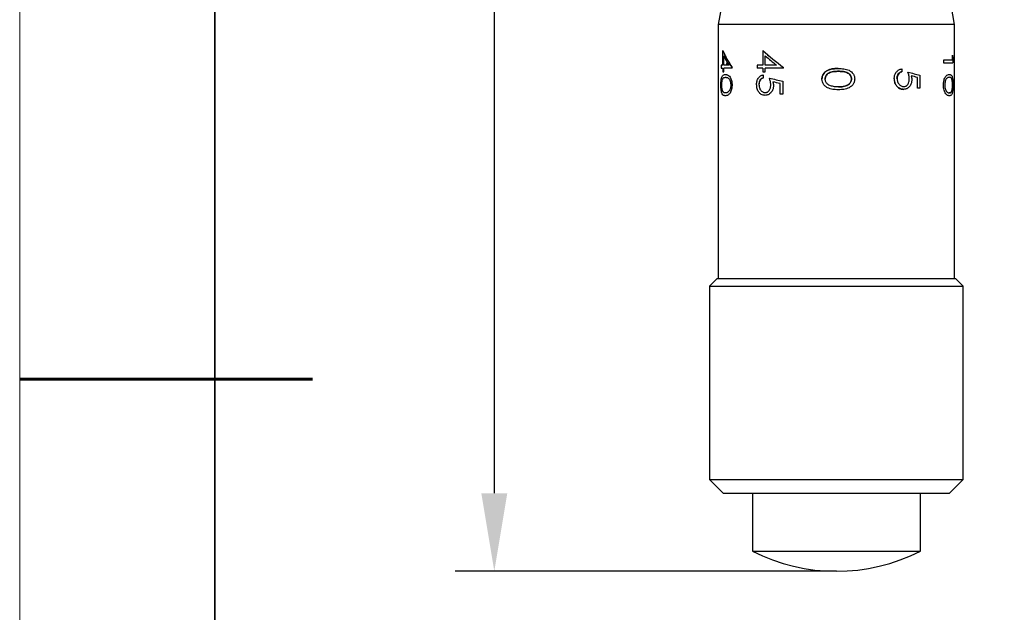
# Model space of a CAD drawing. Units: millimetres. Extents: x 11673 to 11970, y -7568 to -7358.
# Drawn here: x 11673 to 11723, y -7475 to -7444 of the extents above; entities that cross this region are included whole.
import ezdxf

# ---------------------------------------------------------------- set-up
doc = ezdxf.new("R2010")
doc.units = ezdxf.units.MM
doc.header["$LTSCALE"] = 10
doc.header["$PDMODE"] = 34
doc.layers.add('1轮廓实线层', color=7, linetype='Continuous')
for name, color, linetype, lineweight in [('7标注层', 4, 'Continuous', 5), ('粗实线层', 7, 'Continuous', 35), ('细实线层', 7, 'Continuous', 18)]:
    doc.layers.add(name, color=color, linetype=linetype, lineweight=lineweight)
doc.styles.add('TH-GBD2M', font='calibri.ttf', dxfattribs={"width": 0.8, "height": 2.5})
doc.dimstyles.new('TH-GBD2M', dxfattribs={"dimtxt": 3.5, "dimasz": 4, "dimexe": 2, "dimexo": 0, "dimgap": 1.5, "dimtad": 1, "dimdec": 4, "dimzin": 9, "dimdsep": 46, "dimtxsty": 'TH-GBD2M', "dimcen": 0, "dimclrt": 3, "dimadec": 0, "dimazin": 3, "dimtfac": 1, "dimtdec": 4, "dimtofl": 0, "dimtmove": 0, "dimatfit": 3, "dimfxl": 1, "dimtolj": 1, "dimtzin": 0, "dimarcsym": 0})

# ---------------------------------------------------------------- blocks, each defined once
blk = doc.blocks.new('*X10')
at = {"layer": '粗实线层'}
blk.add_line((-138.5, 95), (-138.5, -95), dxfattribs=at)
at = {"layer": '粗实线层', "lineweight": 60}
blk.add_line((-148.5, 0), (-133.5, 0), dxfattribs=at)
at = {"layer": '细实线层'}
blk.add_line((-148.5, 105), (-148.5, -105), dxfattribs=at)
blk = doc.blocks.new('*D46')
at = {"layer": '7标注层', "color": 0, "lineweight": -2, "transparency": 16777216}
for p, q in [((11723.316, -7402.361), (11695.195, -7402.361)), ((11697.195, -7406.361), (11697.195, -7468.611)), ((11714.716, -7472.611), (11695.195, -7472.611))]:
    blk.add_line(p, q, dxfattribs=at)
at = {"layer": '7标注层', "color": 0, "transparency": 16777216}
for points in [[(11696.528, -7406.361), (11697.861, -7406.361), (11697.195, -7402.361)], [(11696.528, -7468.611), (11697.861, -7468.611), (11697.195, -7472.611)]]:
    blk.add_solid(points, dxfattribs=at)
at = {"layer": 'Defpoints', "color": 0, "transparency": 16777216}
for p in [(11723.316, -7402.361), (11697.195, -7472.611), (11714.716, -7472.611)]:
    blk.add_point(p, dxfattribs=at)
at = {"layer": '7标注层', "color": 3, "transparency": 16777216, "insert": (11694.414, -7437.486), "char_height": 2.5, "attachment_point": 5, "rotation": 90, "style": 'TH-GBD2M'}
blk.add_mtext('\\A1;70.25', dxfattribs=at)

msp = doc.modelspace()

# ---------------------------------------------------------------- linework, layer by layer
at = {"layer": '1轮廓实线层'}
for p, q in [((11709.1067, -7442.10907), (11708.66533, -7444.6122)), ((11720.76555, -7444.61095), (11720.3244, -7442.10907)), ((11708.66555, -7444.61095), (11708.66555, -7457.6122)), ((11720.76555, -7444.61095), (11708.66555, -7444.61095)), ((11720.76555, -7457.61095), (11720.76555, -7444.60969)), ((11708.89737, -7446.70069), (11708.89737, -7445.94171)), ((11708.89737, -7445.94171), (11708.90699, -7445.94171)), ((11708.90699, -7446.70069), (11708.90699, -7445.94171)), ((11708.95404, -7446.70069), (11708.95404, -7446.22377)), ((11710.94649, -7445.94171), (11710.94649, -7446.70069)), ((11711.07588, -7446.70069), (11711.07588, -7446.22377)), ((11720.65454, -7446.43402), (11720.65454, -7446.18787)), ((11708.8168, -7446.70069), (11708.8168, -7446.84428)), ((11709.19976, -7446.70069), (11708.95404, -7446.70069)), ((11710.66564, -7446.70069), (11710.66564, -7446.84428)), ((11720.65454, -7446.43402), (11720.20771, -7446.43402)), ((11720.20771, -7446.43402), (11720.20771, -7446.57761)), ((11720.20771, -7446.57761), (11720.68364, -7446.57761)), ((11720.68364, -7446.28178), (11720.68364, -7446.57761)), ((11708.90699, -7446.84428), (11708.90699, -7447.02889)), ((11708.95404, -7447.02889), (11708.95404, -7446.84428)), ((11709.38041, -7446.84428), (11709.38041, -7446.81511)), ((11710.94649, -7446.84428), (11710.94649, -7447.02889)), ((11710.9724, -7447.193), (11710.9724, -7447.33659)), ((11711.07588, -7447.02889), (11711.07588, -7446.84428)), ((11712.01432, -7446.84428), (11712.01432, -7446.81511)), ((11714.81538, -7447.00838), (11714.81554, -7447.00838)), ((11718.0655, -7446.8853), (11718.0655, -7447.02889)), ((11718.98528, -7447.21351), (11718.98528, -7447.86992)), ((11711.82797, -7448.17761), (11711.82797, -7447.63338)), ((11711.97322, -7447.5212), (11711.97322, -7448.17761)), ((11718.86746, -7447.86992), (11718.86746, -7447.32569)), ((11720.65069, -7447.68114), (11720.64458, -7447.8605)), ((11708.6168, -7457.60969), (11708.21555, -7458.01095)), ((11721.21555, -7458.01095), (11720.8143, -7457.60969)), ((11708.21555, -7458.01095), (11708.21555, -7467.91095)), ((11708.21555, -7458.01095), (11721.21555, -7458.01095)), ((11721.21555, -7467.91095), (11721.21555, -7458.01095)), ((11708.21555, -7467.91095), (11708.9168, -7468.6122)), ((11708.21555, -7467.91095), (11721.21555, -7467.91095)), ((11720.5143, -7468.6122), (11721.21555, -7467.91095)), ((11710.41555, -7468.60761), (11710.41555, -7471.58559)), ((11719.01555, -7471.58559), (11719.01555, -7468.60761))]:
    msp.add_line(p, q, dxfattribs=at)
msp.add_arc((11714.71555, -7463.11095), 9.5, 243.089592, 296.910417, dxfattribs=at)
for points in [[(11708.89737, -7445.94171), (11709.0136, -7446.23285), (11709.17284, -7446.52398), (11709.37158, -7446.81511)], [(11708.90699, -7445.94171), (11709.02303, -7446.23286), (11709.18199, -7446.52397), (11709.38041, -7446.81511)], [(11708.95404, -7446.22377), (11709.02345, -7446.38274), (11709.10554, -7446.54171), (11709.19976, -7446.70069)], [(11710.94025, -7445.94171), (11711.27152, -7446.23285), (11711.63068, -7446.52398), (11712.00985, -7446.81511)], [(11710.94649, -7445.94171), (11711.27722, -7446.23286), (11711.63576, -7446.52397), (11712.01432, -7446.81511)], [(11711.07588, -7446.22377), (11711.26042, -7446.38274), (11711.45298, -7446.54171), (11711.65227, -7446.70069)], [(11720.65454, -7446.18787), (11720.66497, -7446.21917), (11720.67467, -7446.25048), (11720.68364, -7446.28178)], [(11708.90699, -7446.70069), (11708.8733, -7446.70069), (11708.84322, -7446.70069), (11708.8168, -7446.70069)], [(11710.94649, -7446.70069), (11710.85048, -7446.70069), (11710.7568, -7446.70069), (11710.66564, -7446.70069)], [(11711.65227, -7446.70069), (11711.45298, -7446.70069), (11711.26042, -7446.70069), (11711.07588, -7446.70069)], [(11708.8168, -7446.84428), (11708.84322, -7446.84428), (11708.8733, -7446.84428), (11708.90699, -7446.84428)], [(11708.90699, -7447.02889), (11708.92196, -7447.02889), (11708.93765, -7447.02889), (11708.95404, -7447.02889)], [(11709.37158, -7446.84428), (11709.19848, -7446.84428), (11709.05533, -7446.84428), (11708.9445, -7446.84428)], [(11710.94025, -7446.84428), (11710.84408, -7446.84428), (11710.75025, -7446.84428), (11710.65894, -7446.84428)], [(11710.94649, -7447.02889), (11710.98917, -7447.02889), (11711.0323, -7447.02889), (11711.07588, -7447.02889)], [(11712.00985, -7446.84428), (11711.6796, -7446.84428), (11711.36452, -7446.84428), (11711.06986, -7446.84428)], [(11718.38287, -7447.04941), (11718.59496, -7447.10411), (11718.79635, -7447.15881), (11718.98528, -7447.21351)], [(11718.86746, -7447.32569), (11718.76543, -7447.29695), (11718.66005, -7447.26821), (11718.55157, -7447.23947)], [(11711.28614, -7447.3571), (11711.50583, -7447.4118), (11711.73552, -7447.4665), (11711.97322, -7447.5212)], [(11711.82797, -7447.63338), (11711.7047, -7447.60464), (11711.58376, -7447.5759), (11711.46545, -7447.54716)], [(11711.97322, -7448.17761), (11711.92446, -7448.17761), (11711.87604, -7448.17761), (11711.82797, -7448.17761)], [(11718.98528, -7447.86992), (11718.94652, -7447.86992), (11718.90724, -7447.86992), (11718.86746, -7447.86992)]]:
    msp.add_open_spline(points, degree=3, dxfattribs=at)
for points, knots in [([(11709.10198, -7446.47793), (11709.10145, -7446.52812), (11709.10061, -7446.60768), (11709.0861, -7446.67561), (11709.08075, -7446.70069)], [0, 0, 0, 0, 0.63085903, 1, 1, 1, 1]), ([(11709.14755, -7446.70069), (11709.14906, -7446.69471), (11709.15535, -7446.66977), (11709.15576, -7446.63916), (11709.15607, -7446.61589)], [0, 0, 0, 0, 0.23956513, 1, 1, 1, 1]), ([(11709.16423, -7446.63172), (11709.16393, -7446.6494), (11709.16351, -7446.67438), (11709.15828, -7446.69474), (11709.15675, -7446.70069)], [0, 0, 0, 0, 0.70759301, 1, 1, 1, 1]), ([(11708.79835, -7447.70742), (11708.79858, -7447.68506), (11708.79903, -7447.6413), (11708.8018, -7447.57782), (11708.80619, -7447.51827), (11708.81241, -7447.46273), (11708.82429, -7447.38739), (11708.84674, -7447.30165), (11708.88742, -7447.22397), (11708.94718, -7447.17954), (11709.00001, -7447.17503), (11709.0299, -7447.17248)], [0, 0, 0, 0, 0.05999274, 0.11743209, 0.17330205, 0.22867034, 0.2846334, 0.4207874, 0.57047581, 0.75701012, 1, 1, 1, 1]), ([(11709.0299, -7447.17248), (11709.0474, -7447.17343), (11709.07998, -7447.17518), (11709.14979, -7447.19147), (11709.22413, -7447.2367), (11709.2938, -7447.3363), (11709.32848, -7447.42027), (11709.34779, -7447.49133), (11709.36001, -7447.55011), (11709.36934, -7447.62249), (11709.37081, -7447.67839), (11709.37158, -7447.70742)], [0, 0, 0, 0, 0.13449002, 0.25048432, 0.49991934, 0.62942972, 0.74983092, 0.80033437, 0.85027503, 0.9222349, 1, 1, 1, 1]), ([(11710.62859, -7447.68114), (11710.62989, -7447.64876), (11710.63232, -7447.58792), (11710.65579, -7447.47), (11710.70619, -7447.36708), (11710.7755, -7447.28726), (11710.83408, -7447.24131), (11710.90032, -7447.20981), (11710.9472, -7447.19887), (11710.9724, -7447.193)], [0, 0, 0, 0, 0.133208251, 0.250269899, 0.499313136, 0.625274677, 0.749641856, 0.865477809, 1, 1, 1, 1]), ([(11713.97637, -7447.39973), (11713.97747, -7447.37737), (11713.97962, -7447.33361), (11713.99275, -7447.27012), (11714.01327, -7447.21058), (11714.04184, -7447.15504), (11714.09515, -7447.07969), (11714.19163, -7446.99396), (11714.35116, -7446.91628), (11714.56408, -7446.87185), (11714.72428, -7446.86734), (11714.8149, -7446.86479)], [0, 0, 0, 0, 0.05999274, 0.11743209, 0.17330205, 0.22867034, 0.2846334, 0.4207874, 0.57047581, 0.75701012, 1, 1, 1, 1]), ([(11714.81474, -7446.86479), (11714.75514, -7446.86604), (11714.64606, -7446.86833), (11714.48331, -7446.88708), (11714.33424, -7446.9254), (11714.20332, -7446.98989), (11714.1021, -7447.07163), (11714.03083, -7447.16749), (11713.98652, -7447.27897), (11713.98063, -7447.35865), (11713.9776, -7447.39973)], [0, 0, 0, 0, 0.16001955, 0.29288864, 0.43929926, 0.57158244, 0.68262972, 0.78644246, 0.88991347, 1, 1, 1, 1]), ([(11714.81554, -7447.00838), (11714.78406, -7447.00875), (11714.72402, -7447.00945), (11714.61679, -7447.01565), (11714.50254, -7447.03018), (11714.38281, -7447.06551), (11714.28434, -7447.12086), (11714.21841, -7447.18586), (11714.17967, -7447.24633), (11714.15738, -7447.29505), (11714.14374, -7447.34831), (11714.14099, -7447.38481), (11714.1395, -7447.40453)], [0, 0, 0, 0, 0.107631922, 0.205273863, 0.367153417, 0.500412575, 0.630006543, 0.749961065, 0.813071183, 0.875048523, 0.932479569, 1, 1, 1, 1]), ([(11714.14045, -7447.40453), (11714.14194, -7447.38483), (11714.14469, -7447.34833), (11714.15829, -7447.29509), (11714.18054, -7447.24635), (11714.2192, -7447.1859), (11714.28502, -7447.12088), (11714.38201, -7447.06629), (11714.49765, -7447.03142), (11714.60949, -7447.01633), (11714.71803, -7447.00957), (11714.78181, -7447.00879), (11714.81538, -7447.00838)], [0, 0, 0, 0, 0.06754576, 0.12507931, 0.18704453, 0.25025405, 0.37018357, 0.49981181, 0.62786762, 0.78171782, 0.88511653, 1, 1, 1, 1]), ([(11714.8149, -7446.86479), (11714.86509, -7446.86573), (11714.95855, -7446.86749), (11715.14396, -7446.88378), (11715.32614, -7446.929), (11715.48471, -7447.02861), (11715.56067, -7447.11258), (11715.60225, -7447.18363), (11715.62833, -7447.24242), (11715.64808, -7447.3148), (11715.65117, -7447.3707), (11715.65278, -7447.39973)], [0, 0, 0, 0, 0.13449002, 0.25048432, 0.49991934, 0.62942972, 0.74983092, 0.80033437, 0.85027503, 0.9222349, 1, 1, 1, 1]), ([(11714.81538, -7447.00838), (11714.84734, -7447.00874), (11714.90764, -7447.00941), (11715.01479, -7447.01578), (11715.12817, -7447.0306), (11715.2473, -7447.06585), (11715.34548, -7447.12076), (11715.41128, -7447.18591), (11715.44966, -7447.24631), (11715.47181, -7447.29477), (11715.48487, -7447.34801), (11715.48757, -7447.38452), (11715.48906, -7447.40453)], [0, 0, 0, 0, 0.10935214, 0.20632693, 0.36748645, 0.50011084, 0.6302741, 0.74972963, 0.81343349, 0.87490957, 0.93142116, 1, 1, 1, 1]), ([(11715.49034, -7447.40453), (11715.48885, -7447.38452), (11715.48613, -7447.34802), (11715.47307, -7447.29479), (11715.45088, -7447.24632), (11715.41244, -7447.18593), (11715.34652, -7447.12076), (11715.24954, -7447.06662), (11715.13404, -7447.03189), (11715.02275, -7447.01649), (11714.91388, -7447.00953), (11714.84972, -7447.00878), (11714.81554, -7447.00838)], [0, 0, 0, 0, 0.06848844, 0.12495319, 0.18630966, 0.2500378, 0.3693939, 0.49963266, 0.62699491, 0.78069781, 0.88319875, 1, 1, 1, 1]), ([(11717.68075, -7447.37345), (11717.68161, -7447.35157), (11717.68325, -7447.30952), (11717.69237, -7447.2494), (11717.71734, -7447.15401), (11717.77119, -7447.05916), (11717.85018, -7446.97952), (11717.91574, -7446.93377), (11717.98858, -7446.90211), (11718.03863, -7446.89118), (11718.0655, -7446.8853)], [0, 0, 0, 0, 0.09004101, 0.17313569, 0.25037456, 0.49935955, 0.62435321, 0.74968701, 0.86555573, 1, 1, 1, 1]), ([(11717.81755, -7447.38178), (11717.81875, -7447.36005), (11717.82109, -7447.31767), (11717.83432, -7447.25676), (11717.85488, -7447.2006), (11717.89233, -7447.13211), (11717.94429, -7447.07696), (11718.00833, -7447.04477), (11718.04168, -7447.03452), (11718.05997, -7447.02889)], [0, 0, 0, 0, 0.1319053, 0.25730373, 0.37924114, 0.50102334, 0.74980842, 0.86279016, 1, 1, 1, 1]), ([(11718.0655, -7447.02889), (11718.04719, -7447.03452), (11718.0138, -7447.04477), (11717.9496, -7447.07697), (11717.88504, -7447.14569), (11717.83358, -7447.25675), (11717.82638, -7447.33935), (11717.82268, -7447.38178)], [0, 0, 0, 0, 0.13753591, 0.25077281, 0.50000534, 0.74312118, 1, 1, 1, 1]), ([(11718.44779, -7447.40197), (11718.44646, -7447.37214), (11718.44375, -7447.31155), (11718.42955, -7447.22483), (11718.40886, -7447.13718), (11718.39203, -7447.08033), (11718.38287, -7447.04941)], [0, 0, 0, 0, 0.2460532, 0.49984564, 0.72797873, 1, 1, 1, 1]), ([(11718.55157, -7447.23947), (11718.55819, -7447.27033), (11718.57142, -7447.33204), (11718.57418, -7447.39598), (11718.57556, -7447.42793)], [0, 0, 0, 0, 0.5001931, 1, 1, 1, 1]), ([(11720.1996, -7447.70742), (11720.20007, -7447.68508), (11720.20098, -7447.64134), (11720.20654, -7447.5779), (11720.21519, -7447.51838), (11720.2271, -7447.46287), (11720.24912, -7447.38738), (11720.28792, -7447.3014), (11720.34855, -7447.22356), (11720.42401, -7447.17949), (11720.47286, -7447.17502), (11720.50054, -7447.17248)], [0, 0, 0, 0, 0.05994264, 0.11733628, 0.17316293, 0.22848809, 0.28440594, 0.42104869, 0.57044294, 0.75663166, 1, 1, 1, 1]), ([(11720.50054, -7447.17248), (11720.51488, -7447.17343), (11720.54161, -7447.17518), (11720.58942, -7447.19147), (11720.63061, -7447.23667), (11720.66147, -7447.33629), (11720.67494, -7447.42034), (11720.682, -7447.49129), (11720.68631, -7447.55009), (11720.68948, -7447.62243), (11720.68997, -7447.6784), (11720.69023, -7447.70742)], [0, 0, 0, 0, 0.134490951, 0.250485737, 0.499922299, 0.62931454, 0.749809476, 0.800489304, 0.850053834, 0.922256533, 1, 1, 1, 1]), ([(11709.0299, -7448.25966), (11709.01239, -7448.25844), (11708.98091, -7448.25624), (11708.9237, -7448.23708), (11708.87413, -7448.18581), (11708.83556, -7448.08208), (11708.81423, -7447.97703), (11708.80085, -7447.84941), (11708.7992, -7447.75537), (11708.79835, -7447.70742)], [0, 0, 0, 0, 0.13939274, 0.25063862, 0.50021738, 0.62895644, 0.75024406, 0.87263256, 1, 1, 1, 1]), ([(11708.84444, -7447.71223), (11708.84479, -7447.69251), (11708.84544, -7447.65602), (11708.84867, -7447.60277), (11708.85401, -7447.55404), (11708.86345, -7447.49359), (11708.87999, -7447.42857), (11708.90575, -7447.37398), (11708.93838, -7447.33911), (11708.97212, -7447.32402), (11709.00667, -7447.31727), (11709.02819, -7447.31649), (11709.03952, -7447.31607)], [0, 0, 0, 0, 0.06757343, 0.12507886, 0.18706429, 0.25025374, 0.37020114, 0.49981155, 0.62787887, 0.78171298, 0.88510713, 1, 1, 1, 1]), ([(11708.91486, -7448.0555), (11708.90733, -7448.04418), (11708.89297, -7448.0226), (11708.87535, -7447.97697), (11708.86175, -7447.92312), (11708.85217, -7447.86025), (11708.8461, -7447.78901), (11708.84501, -7447.73834), (11708.84444, -7447.71223)], [0, 0, 0, 0, 0.1893878, 0.36107511, 0.52073993, 0.67539029, 0.83270593, 1, 1, 1, 1]), ([(11709.37158, -7447.70742), (11709.37101, -7447.73198), (11709.3699, -7447.78006), (11709.36254, -7447.84971), (11709.35101, -7447.91486), (11709.32999, -7447.99438), (11709.29404, -7448.08218), (11709.22474, -7448.185), (11709.15119, -7448.23708), (11709.08083, -7448.25617), (11709.04801, -7448.25842), (11709.0299, -7448.25966)], [0, 0, 0, 0, 0.06534342, 0.12794891, 0.18912556, 0.2502743, 0.37115006, 0.50010905, 0.74953566, 0.86186173, 1, 1, 1, 1]), ([(11709.03952, -7447.31607), (11709.05059, -7447.31643), (11709.07147, -7447.3171), (11709.11051, -7447.32347), (11709.15372, -7447.33829), (11709.20155, -7447.37355), (11709.24265, -7447.42846), (11709.27113, -7447.49361), (11709.28802, -7447.55401), (11709.29786, -7447.60247), (11709.3037, -7447.65571), (11709.30491, -7447.69221), (11709.30558, -7447.71223)], [0, 0, 0, 0, 0.10938376, 0.2063483, 0.36750818, 0.50011152, 0.63029617, 0.74973039, 0.813457, 0.8749104, 0.9314147, 1, 1, 1, 1]), ([(11709.30558, -7447.71223), (11709.30458, -7447.7357), (11709.30263, -7447.78133), (11709.29332, -7447.84593), (11709.27934, -7447.90395), (11709.26053, -7447.95509), (11709.23731, -7447.99927), (11709.21002, -7448.03656), (11709.17898, -7448.06714), (11709.14503, -7448.0908), (11709.11031, -7448.10582), (11709.07458, -7448.11391), (11709.05176, -7448.11532), (11709.03952, -7448.11607)], [0, 0, 0, 0, 0.0804748, 0.156437, 0.2305419, 0.30564208, 0.38448212, 0.46944491, 0.56244387, 0.66538485, 0.77471019, 0.87919881, 1, 1, 1, 1]), ([(11711.06142, -7448.23915), (11711.04321, -7448.23826), (11711.00952, -7448.2366), (11710.94354, -7448.22448), (11710.87351, -7448.19519), (11710.80206, -7448.14437), (11710.72244, -7448.06077), (11710.64343, -7447.90725), (11710.63368, -7447.75858), (11710.62859, -7447.68114)], [0, 0, 0, 0, 0.077632079, 0.143541542, 0.286533521, 0.395534057, 0.501359251, 0.740251183, 1, 1, 1, 1]), ([(11710.9724, -7447.33659), (11710.94092, -7447.34726), (11710.87807, -7447.36857), (11710.80993, -7447.44859), (11710.77363, -7447.53496), (11710.75407, -7447.61412), (11710.7521, -7447.66389), (11710.75108, -7447.68947)], [0, 0, 0, 0, 0.24998418, 0.49918427, 0.69872637, 0.84517103, 1, 1, 1, 1]), ([(11710.75108, -7447.68947), (11710.75244, -7447.71773), (11710.75499, -7447.77096), (11710.77163, -7447.84784), (11710.80007, -7447.91721), (11710.85187, -7447.99946), (11710.92037, -7448.0618), (11711.00124, -7448.09062), (11711.04357, -7448.09384), (11711.06628, -7448.09556)], [0, 0, 0, 0, 0.13284435, 0.25027506, 0.37285763, 0.50074081, 0.74977503, 0.86578188, 1, 1, 1, 1]), ([(11710.75763, -7447.68947), (11710.75888, -7447.66471), (11710.76126, -7447.61753), (11710.7751, -7447.5543), (11710.79388, -7447.50188), (11710.8256, -7447.43779), (11710.8844, -7447.36855), (11710.94716, -7447.34725), (11710.97858, -7447.33659)], [0, 0, 0, 0, 0.15031722, 0.28645383, 0.39676517, 0.50114887, 0.75024901, 1, 1, 1, 1]), ([(11711.49171, -7447.73562), (11711.49074, -7447.76016), (11711.48889, -7447.80718), (11711.4786, -7447.87411), (11711.45875, -7447.94752), (11711.42284, -7448.02602), (11711.34879, -7448.12908), (11711.25203, -7448.20122), (11711.14479, -7448.23375), (11711.09052, -7448.23727), (11711.06142, -7448.23915)], [0, 0, 0, 0, 0.090674383, 0.173740431, 0.250426589, 0.374711704, 0.500713336, 0.749652332, 0.865738653, 1, 1, 1, 1]), ([(11711.06628, -7448.09556), (11711.08704, -7448.09407), (11711.12626, -7448.09125), (11711.20283, -7448.06399), (11711.28543, -7447.98993), (11711.33415, -7447.88137), (11711.35112, -7447.78538), (11711.35302, -7447.73633), (11711.35405, -7447.70966)], [0, 0, 0, 0, 0.13268277, 0.25069558, 0.49976043, 0.7491236, 0.86360973, 1, 1, 1, 1]), ([(11711.35405, -7447.70966), (11711.35331, -7447.69), (11711.3518, -7447.65018), (11711.34455, -7447.59008), (11711.33254, -7447.52275), (11711.31323, -7447.44461), (11711.29565, -7447.38781), (11711.28614, -7447.3571)], [0, 0, 0, 0, 0.16218648, 0.32850902, 0.4999024, 0.72964452, 1, 1, 1, 1]), ([(11711.46545, -7447.54716), (11711.47268, -7447.57803), (11711.48715, -7447.63973), (11711.49019, -7447.70367), (11711.49171, -7447.73562)], [0, 0, 0, 0, 0.5001931, 1, 1, 1, 1]), ([(11714.8149, -7447.95197), (11714.7626, -7447.95075), (11714.66856, -7447.94855), (11714.48198, -7447.92939), (11714.30198, -7447.87812), (11714.14429, -7447.77438), (11714.05066, -7447.66933), (11713.98837, -7447.54172), (11713.98042, -7447.44768), (11713.97637, -7447.39973)], [0, 0, 0, 0, 0.13939274, 0.25063862, 0.50021738, 0.62895644, 0.75024406, 0.87263256, 1, 1, 1, 1]), ([(11714.41393, -7447.7478), (11714.38656, -7447.73649), (11714.33439, -7447.71491), (11714.2665, -7447.66928), (11714.21235, -7447.61543), (11714.17297, -7447.55256), (11714.1475, -7447.48132), (11714.14285, -7447.43065), (11714.14045, -7447.40453)], [0, 0, 0, 0, 0.18938781, 0.36107514, 0.52073996, 0.67539033, 0.83270596, 1, 1, 1, 1]), ([(11714.81538, -7447.80838), (11714.77926, -7447.80756), (11714.71126, -7447.80603), (11714.61062, -7447.79665), (11714.51219, -7447.77859), (11714.44732, -7447.75827), (11714.41393, -7447.7478)], [0, 0, 0, 0, 0.265650611, 0.500072128, 0.742627027, 1, 1, 1, 1]), ([(11715.65278, -7447.39973), (11715.65159, -7447.42428), (11715.64925, -7447.47237), (11715.6337, -7447.54202), (11715.60916, -7447.60717), (11715.56398, -7447.68669), (11715.48526, -7447.77448), (11715.32756, -7447.87731), (11715.14748, -7447.92939), (11714.96091, -7447.94847), (11714.8668, -7447.95073), (11714.8149, -7447.95197)], [0, 0, 0, 0, 0.06534342, 0.12794891, 0.18912556, 0.2502743, 0.37115006, 0.50010905, 0.74953566, 0.86186173, 1, 1, 1, 1]), ([(11715.48906, -7447.40453), (11715.48683, -7447.42802), (11715.48249, -7447.47368), (11715.46158, -7447.53832), (11715.42989, -7447.59638), (11715.38665, -7447.64755), (11715.33232, -7447.69175), (11715.26701, -7447.72906), (11715.19084, -7447.75961), (11715.10486, -7447.78321), (11715.01361, -7447.79815), (11714.91628, -7447.80622), (11714.85057, -7447.80763), (11714.81538, -7447.80838)], [0, 0, 0, 0, 0.08052284, 0.15653891, 0.23071367, 0.30590866, 0.38487452, 0.46999711, 0.56319061, 0.66584655, 0.775128, 0.87955679, 1, 1, 1, 1]), ([(11714.81554, -7447.80838), (11714.86174, -7447.8073), (11714.94558, -7447.80534), (11715.07317, -7447.79058), (11715.19121, -7447.76182), (11715.2982, -7447.71559), (11715.38157, -7447.65583), (11715.44131, -7447.58373), (11715.47991, -7447.49834), (11715.48679, -7447.43644), (11715.49034, -7447.40453)], [0, 0, 0, 0, 0.15802679, 0.28679427, 0.43914349, 0.57289156, 0.68441821, 0.7879957, 0.89075825, 1, 1, 1, 1]), ([(11717.67585, -7447.37345), (11717.67675, -7447.40053), (11717.67849, -7447.45318), (11717.69059, -7447.52923), (11717.70981, -7447.59972), (11717.73668, -7447.66458), (11717.77102, -7447.72373), (11717.82258, -7447.78969), (11717.89698, -7447.85546), (11717.98595, -7447.90214), (11718.07285, -7447.92635), (11718.12523, -7447.92969), (11718.15291, -7447.93146)], [0, 0, 0, 0, 0.09155483, 0.17795153, 0.26049405, 0.34067457, 0.4201185, 0.50049592, 0.6410289, 0.78537864, 0.88660252, 1, 1, 1, 1]), ([(11718.1586, -7447.93146), (11718.13979, -7447.93057), (11718.10503, -7447.92892), (11718.03509, -7447.91686), (11717.95913, -7447.88711), (11717.88, -7447.83607), (11717.79017, -7447.75285), (11717.69851, -7447.59949), (11717.68683, -7447.45087), (11717.68075, -7447.37345)], [0, 0, 0, 0, 0.0773311, 0.14296133, 0.28731012, 0.39695414, 0.50134101, 0.74020614, 1, 1, 1, 1]), ([(11717.82268, -7447.38178), (11717.82424, -7447.40985), (11717.8272, -7447.46306), (11717.84623, -7447.53995), (11717.87809, -7447.60956), (11717.93566, -7447.69188), (11718.01032, -7447.75411), (11718.09621, -7447.78293), (11718.14008, -7447.78614), (11718.16361, -7447.78787)], [0, 0, 0, 0, 0.13199558, 0.25024137, 0.37327697, 0.50067513, 0.74974213, 0.86576421, 1, 1, 1, 1]), ([(11718.57556, -7447.42793), (11718.57467, -7447.45228), (11718.57295, -7447.49911), (11718.5635, -7447.56599), (11718.53778, -7447.6719), (11718.46552, -7447.80332), (11718.3505, -7447.89354), (11718.24395, -7447.92608), (11718.18842, -7447.92958), (11718.1586, -7447.93146)], [0, 0, 0, 0, 0.09012744, 0.17332981, 0.25079709, 0.49995905, 0.74927899, 0.86540126, 1, 1, 1, 1]), ([(11718.16361, -7447.78787), (11718.18504, -7447.78631), (11718.22521, -7447.78339), (11718.30194, -7447.75625), (11718.38239, -7447.68217), (11718.42934, -7447.57369), (11718.44495, -7447.47751), (11718.4468, -7447.42846), (11718.44779, -7447.40197)], [0, 0, 0, 0, 0.13369523, 0.25063047, 0.49964762, 0.74907712, 0.86445272, 1, 1, 1, 1]), ([(11720.50054, -7448.25966), (11720.48495, -7448.25842), (11720.45675, -7448.25618), (11720.3955, -7448.23732), (11720.33063, -7448.18508), (11720.26887, -7448.08194), (11720.23075, -7447.97626), (11720.20489, -7447.84888), (11720.20138, -7447.75495), (11720.1996, -7447.70742)], [0, 0, 0, 0, 0.1386343, 0.25066841, 0.50028536, 0.63027336, 0.75031215, 0.87363218, 1, 1, 1, 1]), ([(11720.50072, -7447.31607), (11720.48401, -7447.31703), (11720.45393, -7447.31876), (11720.40575, -7447.33532), (11720.36195, -7447.36962), (11720.3232, -7447.42842), (11720.2979, -7447.49336), (11720.28281, -7447.5539), (11720.27402, -7447.60263), (11720.26857, -7447.65598), (11720.26747, -7447.69248), (11720.26688, -7447.71223)], [0, 0, 0, 0, 0.19028185, 0.34256953, 0.50036148, 0.63013932, 0.74994476, 0.81273655, 0.87504626, 0.93241291, 1, 1, 1, 1]), ([(11720.26688, -7447.71223), (11720.26762, -7447.73471), (11720.26907, -7447.77843), (11720.27661, -7447.84057), (11720.28807, -7447.89667), (11720.30359, -7447.9465), (11720.32282, -7447.98981), (11720.34543, -7448.02728), (11720.36179, -7448.04582), (11720.37032, -7448.0555)], [0, 0, 0, 0, 0.1438726, 0.27974291, 0.41213785, 0.54593755, 0.68587519, 0.83610489, 1, 1, 1, 1]), ([(11720.65239, -7447.71223), (11720.65198, -7447.74149), (11720.65115, -7447.79991), (11720.64411, -7447.87994), (11720.63398, -7447.95013), (11720.6181, -7448.01268), (11720.59496, -7448.0631), (11720.56135, -7448.10002), (11720.5259, -7448.11456), (11720.50026, -7448.11568), (11720.49116, -7448.11607)], [0, 0, 0, 0, 0.09970868, 0.19910803, 0.29759639, 0.3969284, 0.53706556, 0.69526301, 0.89193955, 1, 1, 1, 1]), ([(11720.69023, -7447.70742), (11720.69, -7447.73548), (11720.68954, -7447.78933), (11720.68582, -7447.88089), (11720.67757, -7447.98165), (11720.66161, -7448.08243), (11720.63872, -7448.15858), (11720.61026, -7448.21139), (11720.57872, -7448.24167), (11720.54225, -7448.25617), (11720.51537, -7448.25842), (11720.50054, -7448.25966)], [0, 0, 0, 0, 0.07458435, 0.14316667, 0.24986627, 0.37102971, 0.49961205, 0.62065113, 0.74968287, 0.86190276, 1, 1, 1, 1]), ([(11720.66222, -7447.71223), (11720.66194, -7447.6921), (11720.66144, -7447.6556), (11720.65901, -7447.60256), (11720.65475, -7447.55436), (11720.6474, -7447.49393), (11720.63418, -7447.42823), (11720.6086, -7447.36228), (11720.5657, -7447.32168), (11720.52454, -7447.31813), (11720.50072, -7447.31607)], [0, 0, 0, 0, 0.06892066, 0.12502779, 0.18566221, 0.25020592, 0.36879037, 0.50001229, 0.71069259, 1, 1, 1, 1]), ([(11720.50072, -7448.11607), (11720.51412, -7448.11487), (11720.53837, -7448.11268), (11720.57169, -7448.09808), (11720.60034, -7448.06883), (11720.62395, -7448.02305), (11720.6412, -7447.96333), (11720.65288, -7447.89063), (11720.65922, -7447.82182), (11720.66161, -7447.76054), (11720.662, -7447.72955), (11720.66222, -7447.71223)], [0, 0, 0, 0, 0.16001156, 0.28951543, 0.43991814, 0.57527103, 0.68252075, 0.78669299, 0.89388033, 0.94069007, 1, 1, 1, 1]), ([(11709.03952, -7448.11607), (11709.02734, -7448.11526), (11709.00442, -7448.11372), (11708.97257, -7448.10434), (11708.94272, -7448.08628), (11708.92433, -7448.06596), (11708.91486, -7448.0555)], [0, 0, 0, 0, 0.26565061, 0.50007213, 0.74262703, 1, 1, 1, 1]), ([(11720.37032, -7448.0555), (11720.38208, -7448.06596), (11720.40492, -7448.08628), (11720.4376, -7448.10434), (11720.46969, -7448.11372), (11720.48996, -7448.11526), (11720.50072, -7448.11607)], [0, 0, 0, 0, 0.257329459, 0.499906409, 0.734302476, 1, 1, 1, 1]), ([(11708.61555, -7457.61095), (11708.61633, -7457.61095), (11708.61789, -7457.61095), (11708.63058, -7457.61095), (11708.65083, -7457.61095), (11708.67941, -7457.61095), (11708.73613, -7457.61095), (11708.84372, -7457.61095), (11709.03758, -7457.61095), (11709.28988, -7457.61095), (11709.70888, -7457.61095), (11710.37152, -7457.61095), (11711.34699, -7457.61095), (11712.44023, -7457.61095), (11713.57712, -7457.61095), (11714.71555, -7457.61095), (11715.85398, -7457.61095), (11716.99086, -7457.61095), (11718.08411, -7457.61095), (11719.05958, -7457.61095), (11719.7221, -7457.61095), (11720.14114, -7457.61095), (11720.39339, -7457.61095), (11720.5873, -7457.61095), (11720.70639, -7457.61095), (11720.77377, -7457.61095), (11720.80904, -7457.61095), (11720.81338, -7457.61095), (11720.81555, -7457.61095)], [0, 0, 0, 0, 0.01167309, 0.023324925, 0.034971146, 0.046627419, 0.058309368, 0.089191726, 0.120101481, 0.15227151, 0.184469048, 0.250118302, 0.315767556, 0.38005259, 0.441771716, 0.500002821, 0.558233927, 0.619953053, 0.684238086, 0.749887341, 0.815536595, 0.847706626, 0.879904166, 0.910786521, 0.941696276, 0.961136803, 0.980547171, 1, 1, 1, 1]), ([(11708.91555, -7468.61095), (11708.91555, -7468.61095), (11709.06651, -7468.61095), (11709.64759, -7468.61095), (11710.07748, -7468.61095), (11711.15118, -7468.61095), (11711.79456, -7468.61095), (11713.19741, -7468.61095), (11713.95633, -7468.61095), (11715.47477, -7468.61095), (11716.23369, -7468.61095), (11717.63654, -7468.61095), (11718.27992, -7468.61095), (11719.35362, -7468.61095), (11719.78351, -7468.61095), (11720.36459, -7468.61095), (11720.51555, -7468.61095), (11720.51555, -7468.61095)], [0, 0, 0, 0, 0.125, 0.125, 0.25, 0.25, 0.375, 0.375, 0.5, 0.5, 0.625, 0.625, 0.75, 0.75, 0.875, 0.875, 1, 1, 1, 1]), ([(11710.41555, -7471.58207), (11710.41555, -7471.58207), (11710.52746, -7471.58207), (11710.95826, -7471.58207), (11711.27698, -7471.58207), (11712.073, -7471.58207), (11712.54999, -7471.58207), (11713.59003, -7471.58207), (11714.15268, -7471.58207), (11714.71555, -7471.58207)], [0, 0, 0, 0, 0.25, 0.25, 0.5, 0.5, 0.75, 0.75, 1, 1, 1, 1]), ([(11714.71555, -7471.58207), (11715.27842, -7471.58207), (11715.84107, -7471.58207), (11716.88111, -7471.58207), (11717.3581, -7471.58207), (11718.15412, -7471.58207), (11718.47283, -7471.58207), (11718.90363, -7471.58207), (11719.01555, -7471.58207), (11719.01555, -7471.58207)], [0, 0, 0, 0, 0.25, 0.25, 0.5, 0.5, 0.75, 0.75, 1, 1, 1, 1])]:
    msp.add_open_spline(points, degree=3, knots=knots, dxfattribs=at)

# ---------------------------------------------------------------- block references
at = {"layer": '粗实线层'}
msp.add_blockref('*X10', (11821.38701, -7462.77778), dxfattribs=at)

# ---------------------------------------------------------------- dimensions: what is measured, and where the dimension line sits
at = {"layer": '7标注层'}
dim = msp.add_linear_dim(base=(11697.19482, -7472.61095), p1=(11723.31555, -7402.36095), p2=(11714.71555, -7472.61095), angle=90, dimstyle='TH-GBD2M', dxfattribs=at)
dim.commit()
dim.dimension.update_dxf_attribs({"geometry": '*D46', "text_midpoint": (11694.41405, -7437.48595)})

doc.saveas('drawing.dxf')
